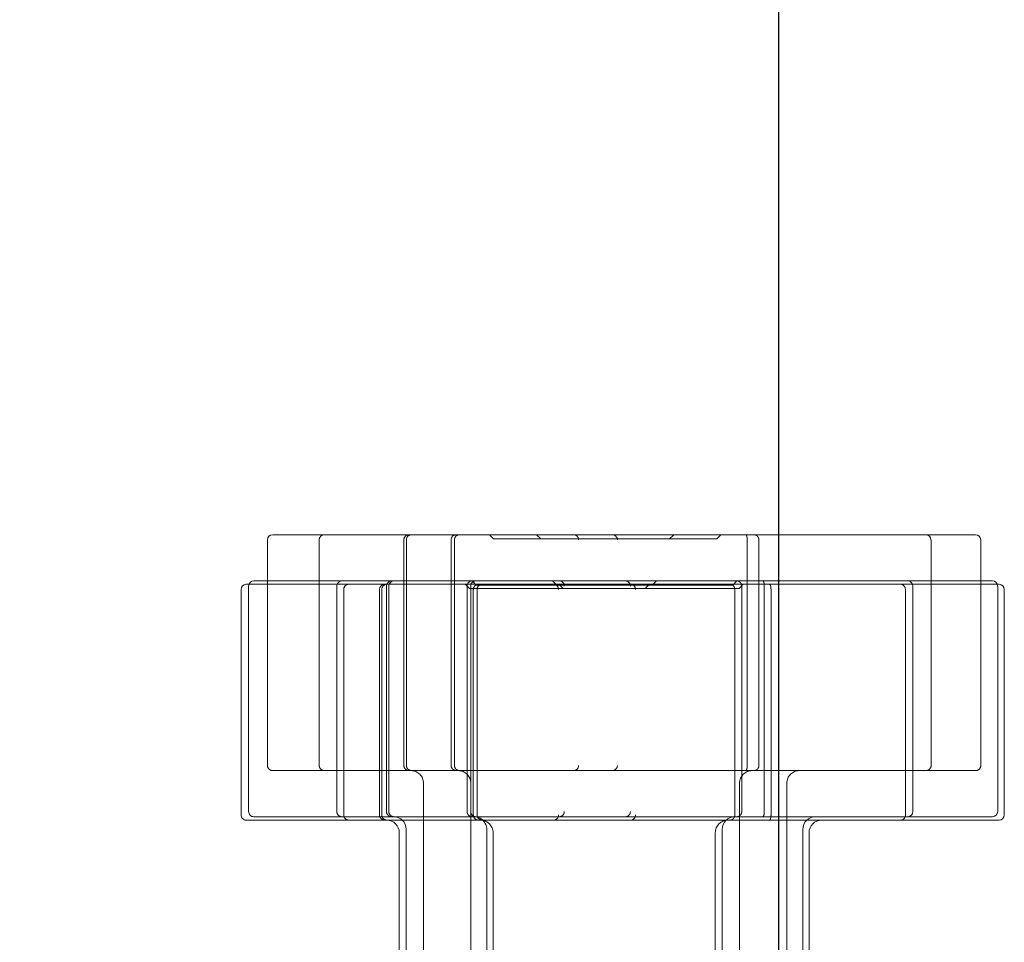
# Model space of a CAD drawing. Units: inches. Extents: x 0.3 to 10.6, y 0.4 to 8.2.
# Drawn here: x 4.9 to 5, y 4.8 to 4.8 of the extents above; entities that cross this region are included whole.
import ezdxf

# ---------------------------------------------------------------- set-up
doc = ezdxf.new("R2010")
doc.units = ezdxf.units.IN
doc.header["$MEASUREMENT"] = 0
doc.linetypes.add('HIDDEN', pattern=[0.07500000000000001, 0.05, -0.025])
doc.layers.add('SLD-0', color=179, linetype='Continuous')
doc.styles.add('SLDTEXTSTYLE0', font='TXT', dxfattribs={"width": 0.605})
doc.dimstyles.new('SLDDIMSTYLE0', dxfattribs={"dimtxt": 0.08089192708333333, "dimasz": 0.08089192708333333, "dimexe": 0, "dimexo": 0.0625, "dimgap": 0.02022298177083333, "dimtad": 0, "dimtih": 1, "dimtoh": 1, "dimdec": 0, "dimlfac": 35, "dimrnd": 1e-09, "dimzin": 12, "dimdsep": 46, "dimtxsty": 'SLDTEXTSTYLE0', "dimsah": 1, "dimcen": 0.09, "dimadec": 0, "dimazin": 3, "dimtfac": 1, "dimtofl": 0, "dimtmove": 0, "dimatfit": 3, "dimfxl": 0, "dimfrac": 2, "dimtolj": 1, "dimtzin": 12, "dimarcsym": 0})

# ---------------------------------------------------------------- blocks, each defined once
blk = doc.blocks.new('_D')
at = {"layer": 'SLD-0'}
for p, q in [((4.314059768091703, 4.687434383519987), (4.314059768091703, 4.985963275886351)), ((4.997492238832437, 4.687434383519987), (4.997492238832437, 4.985963275886351)), ((4.997492238832437, 4.946963275886351), (4.314059768091703, 4.946963275886351))]:
    blk.add_line(p, q, dxfattribs=at)
for points in [[(4.314059768091703, 4.946963275886351), (4.394951695175036, 4.934518364027377), (4.394951695175036, 4.959408187745326)], [(4.997492238832437, 4.946963275886351), (4.916600311749104, 4.959408187745326), (4.916600311749104, 4.934518364027377)]]:
    blk.add_solid(points, dxfattribs=at)
at = {"layer": 'SLD-0', "char_height": 0.08333333333333333, "attachment_point": 1, "style": 'SLDTEXTSTYLE0'}
for s, insert in [('%%c', (4.539709662049984, 5.054385587534015)), ('24', (4.657634436771931, 5.054385582950735))]:
    blk.add_mtext(s, dxfattribs=dict(at, insert=insert))

msp = doc.modelspace()

# ---------------------------------------------------------------- linework, layer by layer
at = {"color": 7, "linetype": 'Continuous', "lineweight": 15}
for p, q in [((4.962807129132538, 4.798429433932259), (4.962807129132538, 4.795657812273631)), ((4.96316427198968, 4.798786576789402), (4.966015134266129, 4.798786576789402)), ((4.966015134266129, 4.798786576789402), (4.978362238518847, 4.798786576789402)), ((4.978987302052675, 4.798786576789402), (4.978362238518847, 4.798786576789402)), ((4.978987302052675, 4.798786576789402), (4.99156636137646, 4.798786576789402)), ((4.992173714641208, 4.798786576789402), (4.99156636137646, 4.798786576789402)), ((4.992173714641208, 4.798786576789402), (5.005589286123521, 4.798786576789402)), ((5.005589286123521, 4.798786576789402), (5.007460744500829, 4.798786576789402)), ((5.00746074450083, 4.798786576789402), (5.010833037642356, 4.798786576789402)), ((5.007817887357971, 4.798429433932259), (5.007801166384792, 4.798429433932259)), ((5.007817887357971, 4.795657812273631), (5.007817887357971, 4.798429433932259)), ((5.011175898359883, 4.798429433932259), (5.011190180499499, 4.798429433932259)), ((5.011190180499499, 4.795657812273631), (5.011190180499499, 4.798429433932259)), ((4.961887824737651, 4.795657812273631), (4.964707140723455, 4.795657812273631)), ((4.964707140723455, 4.795657812273631), (4.977103422620455, 4.795657812273631)), ((4.977728463453882, 4.795657812273631), (4.977103422620455, 4.795657812273631)), ((4.977728463453882, 4.795657812273631), (4.990319536603835, 4.795657812273631)), ((4.990928089607806, 4.795657812273631), (4.990319536603835, 4.795657812273631)), ((4.990928089607806, 4.795657812273631), (5.004319088489814, 4.795657812273631)), ((5.004319088489814, 4.795657812273631), (5.006226603283523, 4.795657812273631)), ((5.006226603283523, 4.795657812273631), (5.011974602594983, 4.795657812273631)), ((4.961017405171029, 4.795068225126387), (4.961017405171029, 4.779782510840672)), ((4.961374548028172, 4.795425367983529), (4.961553158803047, 4.795425367983529)), ((4.961530681880507, 4.795300669416488), (4.961530681880507, 4.780014955130774)), ((5.006583746140667, 4.795300669416488), (5.006566121363576, 4.795300669416488)), ((5.006583746140667, 4.780014955130774), (5.006583746140667, 4.795300669416488)), ((5.012296648294155, 4.795425367983529), (5.012421697571401, 4.795425367983529)), ((5.012318277613079, 4.795300669416488), (5.012331745452126, 4.795300669416488)), ((5.012331745452126, 4.780014955130774), (5.012331745452126, 4.795300669416488)), ((5.012765689812468, 4.795068225126387), (5.012778840428544, 4.795068225126387)), ((5.012778840428544, 4.779782510840672), (5.012778840428544, 4.795068225126387)), ((4.964707140723455, 4.779657812273631), (4.961887824737651, 4.779657812273631)), ((4.977103422620455, 4.779657812273631), (4.964707140723455, 4.779657812273631)), ((4.977103422620455, 4.779657812273631), (4.977728463453882, 4.779657812273631)), ((4.990319536603835, 4.779657812273631), (4.977728463453882, 4.779657812273631)), ((4.990319536603835, 4.779657812273631), (4.990928089607806, 4.779657812273631)), ((5.004319088489814, 4.779657812273631), (4.990928089607806, 4.779657812273631)), ((5.006226603283523, 4.779657812273631), (5.004319088489814, 4.779657812273631)), ((5.011974602594983, 4.779657812273631), (5.006226603283523, 4.779657812273631)), ((4.964181268804547, 4.779425367983529), (4.961374548028172, 4.779425367983529)), ((4.971951129281509, 4.779425367983529), (4.964181268804547, 4.779425367983529)), ((5.003807491949296, 4.77942536798353), (4.999383030064086, 4.779425367983529)), ((5.005729305410654, 4.77942536798353), (5.003807491949296, 4.77942536798353)), ((5.012421697571401, 4.77942536798353), (5.005729305410655, 4.779425367983529)), ((4.971749170503895, 4.778568225126387), (4.971749170503895, 4.766514955130774)), ((4.972221377277632, 4.778800669416489), (4.972221377277632, 4.766014955130774)), ((4.993649948706204, 4.766014955130774), (4.993649948706204, 4.778800669416489)), ((4.999112782067958, 4.766014955130774), (4.999112782067958, 4.778800669416489)), ((4.999538115548515, 4.765782510840672), (4.999538115548515, 4.778568225126387))]:
    msp.add_line(p, q, dxfattribs=at)
at = {"color": 7, "linetype": 'HIDDEN', "lineweight": 0}
for p, q in [((4.966315975862002, 4.798429433932259), (4.966315975862002, 4.783143719646544)), ((4.972054231832426, 4.798429433932259), (4.972054231832426, 4.783143719646544)), ((4.972228714760702, 4.783143719646544), (4.972228714760702, 4.798429433932259)), ((4.975259220991422, 4.798429433932259), (4.975259220991422, 4.783143719646544)), ((4.975485694829652, 4.783143719646544), (4.975485694829652, 4.798429433932259)), ((4.977857803260997, 4.798786576789402), (4.978143517546712, 4.798500862503687)), ((4.990072088975284, 4.798500862503687), (4.978143517546712, 4.798500862503687)), ((4.981062792419993, 4.798786576789402), (4.981348506705708, 4.798500862503687)), ((4.990072088975284, 4.798500862503687), (4.990357803260997, 4.798786576789402)), ((4.993277078134279, 4.798500862503687), (4.990072088975285, 4.798500862503687)), ((4.993277078134279, 4.798500862503687), (4.993562792419993, 4.798786576789402)), ((4.995344381411935, 4.783143719646544), (4.995344381411935, 4.798429433932259)), ((4.996142392103094, 4.783143719646544), (4.996142392103094, 4.798429433932259)), ((4.962807129132538, 4.795657812273631), (4.962807129132538, 4.783143719646544)), ((4.976685662991918, 4.795657812273631), (4.976971377277632, 4.795372097987917)), ((4.982148496353672, 4.795657812273631), (4.982434210639386, 4.795372097987917)), ((4.988899948706203, 4.795372097987917), (4.989185662991918, 4.795657812273631)), ((4.994362782067959, 4.795372097987917), (4.994648496353672, 4.795657812273631)), ((5.007817887357971, 4.783143719646544), (5.007817887357971, 4.795657812273631)), ((5.011190180499499, 4.783143719646544), (5.011190180499499, 4.795657812273631)), ((4.961553158803047, 4.795425367983529), (4.964181268804547, 4.795425367983529)), ((4.964181268804547, 4.795425367983529), (4.976596867072572, 4.795425367983529)), ((4.967511433772038, 4.795300669416488), (4.967511433772038, 4.780014955130774)), ((4.967980791021555, 4.795068225126387), (4.967980791021555, 4.779782510840672)), ((4.970409884789609, 4.795068225126387), (4.970409884789609, 4.779782510840672)), ((4.970561241370292, 4.779782510840672), (4.970561241370292, 4.795068225126387)), ((4.970882091563346, 4.795300669416488), (4.970882091563346, 4.780014955130774)), ((4.971039860688264, 4.780014955130774), (4.971039860688264, 4.795300669416488)), ((4.976213456218179, 4.795425367983529), (4.976499170503894, 4.795139653697815)), ((4.976344924925101, 4.795300669416488), (4.976344924925101, 4.780014955130774)), ((4.988427741932466, 4.795139653697815), (4.976499170503894, 4.795139653697815)), ((4.976591311409802, 4.780014955130774), (4.976591311409802, 4.795300669416488)), ((4.977221887030671, 4.795425367983529), (4.976596867072572, 4.795425367983529)), ((4.976770258405658, 4.795068225126387), (4.976770258405658, 4.779782510840672)), ((4.988899948706203, 4.795372097987917), (4.976971377277632, 4.795372097987917)), ((4.97702479212534, 4.779782510840672), (4.97702479212534, 4.795068225126387)), ((4.977221887030671, 4.795425367983529), (4.989817497759402, 4.795425367983529)), ((4.982573829834228, 4.795425367983529), (4.982859544119943, 4.795139653697815)), ((4.988427741932466, 4.795139653697815), (4.988713456218179, 4.795425367983529)), ((4.994788115548515, 4.795139653697815), (4.988427741932467, 4.795139653697815)), ((4.994362782067959, 4.795372097987917), (4.988899948706204, 4.795372097987917)), ((4.990426516202016, 4.795425367983529), (4.989817497759402, 4.795425367983529)), ((4.990426516202016, 4.795425367983529), (5.003807491949296, 4.795425367983529)), ((4.994505049898661, 4.779782510840672), (4.994505049898661, 4.795068225126387)), ((4.994788115548515, 4.795139653697815), (4.995073829834229, 4.795425367983529)), ((4.994975427332842, 4.780014955130774), (4.994975427332842, 4.795300669416488)), ((4.99650406034817, 4.780014955130774), (4.99650406034817, 4.795300669416488)), ((4.99695865015485, 4.779782510840672), (4.99695865015485, 4.795068225126387)), ((5.003807491949296, 4.795425367983529), (5.005729305410654, 4.795425367983529)), ((5.005729305410655, 4.795425367983529), (5.012296648294155, 4.795425367983529)), ((5.006086448267796, 4.795068225126387), (5.006068457731243, 4.795068225126387)), ((5.006086448267796, 4.779782510840672), (5.006086448267796, 4.795068225126387)), ((4.966015134266129, 4.782786576789402), (4.96316427198968, 4.782786576789402)), ((4.978362238518847, 4.782786576789402), (4.966015134266129, 4.782786576789402)), ((4.978362238518847, 4.782786576789402), (4.978987302052675, 4.782786576789402)), ((4.99156636137646, 4.782786576789402), (4.978987302052675, 4.782786576789402)), ((4.99156636137646, 4.782786576789402), (4.992173714641208, 4.782786576789402)), ((5.005589286123521, 4.782786576789402), (4.992173714641208, 4.782786576789402)), ((5.007460744500829, 4.782786576789402), (5.005589286123521, 4.782786576789402)), ((5.010833037642356, 4.782786576789402), (5.00746074450083, 4.782786576789402)), ((4.973393517546712, 4.781929433932259), (4.973393517546712, 4.769143719646544)), ((4.976598506705708, 4.781929433932259), (4.976598506705708, 4.769143719646544)), ((4.994822088975283, 4.769143719646544), (4.994822088975283, 4.781929433932259)), ((4.998027078134279, 4.769143719646544), (4.998027078134279, 4.781929433932259)), ((4.976596867072572, 4.779425367983529), (4.971951129281509, 4.779425367983529)), ((4.976596867072572, 4.779425367983529), (4.977221887030671, 4.779425367983529)), ((4.989817497759402, 4.779425367983529), (4.977221887030671, 4.779425367983529)), ((4.989817497759402, 4.779425367983529), (4.990426516202016, 4.779425367983529)), ((4.999383030064086, 4.779425367983529), (4.990426516202016, 4.779425367983529)), ((4.977684210639387, 4.778800669416489), (4.977684210639387, 4.766014955130774)), ((4.978109544119944, 4.778568225126387), (4.978109544119944, 4.765782510840672)), ((4.993177741932466, 4.765782510840672), (4.993177741932466, 4.778568225126387))]:
    msp.add_line(p, q, dxfattribs=at)
at = {"color": 7, "linetype": 'HIDDEN', "lineweight": 0, "flags": 128}
msp.add_lwpolyline([(5.006063971345259, 4.779657812273631), (5.006079585867941, 4.779712835725666), (5.006086448267796, 4.779782510840672)], dxfattribs=at)
at = {"color": 7, "linetype": 'Continuous', "lineweight": 15}
for centre, radius, start, end in [((4.96316427198968, 4.798429433932259), 0.0003571428571431667, 90, 180), ((5.007452178687438, 4.798437598705187), 0.0003490831941264925, 358.6597759489349, 88.5939333989839), ((5.010825747839037, 4.798436432216406), 0.0003502204494751579, 358.8550102210089, 88.8073079956073), ((4.961887824737651, 4.795300669416488), 0.0003571428571431667, 90, 180), ((5.006217562164326, 4.795309264362095), 0.0003486651523626587, 358.5874585003395, 88.5141157968182), ((5.011967736731997, 4.79530727636813), 0.0003506031390616832, 358.9202240057682, 88.87790474235815), ((4.961374548028172, 4.795068225126387), 0.0003571428571431667, 90, 180), ((5.012414996578331, 4.795074679377332), 0.0003507526219791373, 358.9456323678043, 88.9053197135023), ((4.961374548028172, 4.779782510840672), 0.0003571428571431667, 180, 270.0000000000008), ((4.961887824737651, 4.780014955130774), 0.0003571428571431667, 180, 270.0000000000008), ((4.971364234420489, 4.778800669416489), 0.0008571428571428896, 0, 90), ((4.994507091563347, 4.778800669416489), 0.0008571428571428896, 90, 180), ((4.9999699249251, 4.778800669416489), 0.0008571428571420014, 90, 180), ((5.005729305410654, 4.779782510840672), 0.0003571428571431667, 270.0000000000008, 339.5642997523858), ((5.006226603283523, 4.780014955130774), 0.0003571428571431667, 270.0000000000008, 0), ((5.011974602594983, 4.780014955130774), 0.0003571428571431667, 270.0000000000008, 0), ((5.012421697571401, 4.779782510840672), 0.0003571428571431667, 270.0000000000008, 0), ((4.970892027646752, 4.778568225126387), 0.0008571428571428896, 0, 90), ((5.000395258405657, 4.778568225126387), 0.0008571428571420014, 90, 180)]:
    msp.add_arc(centre, radius, start, end, dxfattribs=at)
at = {"color": 7, "linetype": 'HIDDEN', "lineweight": 0}
for centre, radius, start, end in [((4.966673118719144, 4.798429433932259), 0.0003571428571431667, 90, 180), ((4.972411374689569, 4.798429433932259), 0.0003571428571431667, 90, 180), ((4.972585857617845, 4.798429433932259), 0.0003571428571431667, 90, 180), ((4.975616363848565, 4.798429433932259), 0.0003571428571431667, 90, 180), ((4.975842837686795, 4.798429433932259), 0.0003571428571431667, 90, 180), ((4.983561164140175, 4.798437709087028), 0.000348975854366686, 358.641235828317, 88.57351102623741), ((4.986190556730382, 4.798438962983814), 0.0003477599883091268, 358.4298286162639, 88.33865030090489), ((4.967868576629181, 4.795300669416488), 0.0003571428571431667, 90, 180), ((4.971239234420489, 4.795300669416488), 0.0003571428571431667, 90, 180), ((4.971397003545407, 4.795300669416488), 0.0003571428571431667, 90, 180), ((4.976702067782244, 4.795300669416488), 0.0003571428571431667, 90, 180), ((4.976948454266945, 4.795300669416488), 0.0003571428571431667, 90, 180), ((4.982591853519859, 4.795308521768024), 0.0003493872670087116, 358.71218979997, 88.65151788251524), ((4.987073594856096, 4.795310658727491), 0.0003473153343117727, 358.351859986559, 88.25109630552016), ((4.968337933878697, 4.795068225126387), 0.0003571428571422786, 90, 180), ((4.970767027646752, 4.795068225126387), 0.0003571428571431667, 90, 180), ((4.970918384227435, 4.795068225126387), 0.0003571428571431667, 90, 180), ((4.9771274012628, 4.795068225126387), 0.0003571428571422786, 90, 180), ((4.977381934982483, 4.795068225126387), 0.0003571428571431667, 90, 180), ((4.98220028769982, 4.795075912170703), 0.0003495483120156035, 358.7398860488998, 88.68185687937235), ((4.987418376227344, 4.795078400054571), 0.0003471362677921318, 358.3203600287822, 88.21557892658858), ((5.005720071562702, 4.795076993833081), 0.0003484965030649552, 358.558198119921, 88.4816994265479), ((4.96316427198968, 4.783143719646544), 0.0003571428571422786, 180, 270.0000000000008), ((4.966673118719144, 4.783143719646544), 0.0003571428571422786, 180, 270.0000000000008), ((4.972411374689569, 4.783143719646544), 0.0003571428571431667, 180, 270.0000000000008), ((4.972585857617845, 4.783143719646544), 0.0003571428571431667, 180, 270.0000000000008), ((4.975616363848565, 4.783143719646544), 0.0003571428571431667, 180, 270.0000000000008), ((4.975842837686795, 4.783143719646544), 0.0003571428571431667, 180, 270.0000000000008), ((4.983561164140178, 4.783135444491774), 0.0003489758543640433, 271.4264889733333, 1.358764171839947), ((4.986190556730385, 4.783134190594989), 0.0003477599883070067, 271.6613496986614, 1.570171383748959), ((5.007460744500829, 4.783143719646544), 0.0003571428571422786, 270.0000000000008, 0), ((5.010833037642356, 4.783143719646544), 0.0003571428571431667, 270.0000000000008, 0), ((4.972536374689569, 4.781929433932259), 0.0008571428571428896, 0, 90), ((4.975741363848565, 4.781929433932259), 0.0008571428571428896, 0, 90), ((4.995679231832426, 4.781929433932259), 0.0008571428571428896, 90, 180), ((4.998884220991423, 4.781929433932259), 0.0008571428571437778, 90, 180), ((4.967868576629181, 4.780014955130774), 0.0003571428571431667, 180, 270.0000000000008), ((4.968337933878697, 4.779782510840672), 0.0003571428571431667, 180, 270.0000000000008), ((4.970767027646752, 4.779782510840672), 0.0003571428571431667, 180, 270.0000000000008), ((4.970918384227435, 4.779782510840672), 0.0003571428571431667, 180, 270.0000000000008), ((4.971239234420489, 4.780014955130774), 0.0003571428571431667, 180, 270.0000000000008), ((4.971397003545407, 4.780014955130774), 0.0003571428571431667, 180, 270.0000000000008), ((4.976702067782244, 4.780014955130774), 0.0003571428571431667, 180, 270.0000000000008), ((4.976948454266945, 4.780014955130774), 0.0003571428571431667, 180, 270.0000000000008), ((4.9771274012628, 4.779782510840672), 0.0003571428571431667, 180, 270.0000000000008), ((4.976827067782244, 4.778800669416489), 0.0008571428571428896, 0, 90), ((4.977381934982483, 4.779782510840672), 0.0003571428571431667, 180, 270.0000000000008), ((4.982200287699818, 4.779774823796356), 0.00034954831201736, 271.3181431209129, 1.260113950949012), ((4.982591853519859, 4.780007102779238), 0.0003493872670087116, 271.3484821174856, 1.287810200030748), ((4.987073594856096, 4.780004965819771), 0.0003473153343117727, 271.7489036944806, 1.648140013441875), ((4.987418376227343, 4.779772335912488), 0.0003471362677930195, 271.7844210735542, 1.679639971214271), ((4.9772524012628, 4.778568225126387), 0.0008571428571437778, 0, 90), ((4.994034884789609, 4.778568225126387), 0.0008571428571428896, 90, 180)]:
    msp.add_arc(centre, radius, start, end, dxfattribs=at)
for points, knots in [([(4.995236728548914, 4.798786576789402), (4.99523713550531, 4.798786571905388), (4.995248898848946, 4.798786430729744), (4.995272170800708, 4.798773529918939), (4.995302496555762, 4.798720851049951), (4.995325852953914, 4.798640124568886), (4.995341362610152, 4.798540643586454), (4.995343374620905, 4.798466523112118), (4.995344381411935, 4.798429433932259)], [0, 0, 0, 0, 0.007545169020821821, 0.2180980983176288, 0.4318583522142449, 0.6263422786227081, 0.8130252328021501, 1, 1, 1, 1]), ([(4.995794361261244, 4.798786576789402), (4.995795662215361, 4.798786571905388), (4.995833267154139, 4.798786430729743), (4.99590795003923, 4.79877352991894), (4.996005961582194, 4.79872085104995), (4.996081885387622, 4.798640124568886), (4.996132516112771, 4.798540643586454), (4.996139098392812, 4.798466523112118), (4.996142392103094, 4.798429433932259)], [0, 0, 0, 0, 0.007545169020820001, 0.2180980983174744, 0.4318583522141473, 0.6263422786228264, 0.8130252328021791, 1, 1, 1, 1]), ([(4.994625790970517, 4.795657812273631), (4.994627097873034, 4.795657807389617), (4.994664874754267, 4.795657666213974), (4.994739900164794, 4.795644765403168), (4.99483836374705, 4.795592086534181), (4.994914639300254, 4.795511360053115), (4.994965505362003, 4.795411879070683), (4.994972118287745, 4.795337758596347), (4.994975427332842, 4.795300669416488)], [0, 0, 0, 0, 0.007545169020930784, 0.2180980983175275, 0.4318583522142254, 0.6263422786227903, 0.8130252328021613, 1, 1, 1, 1]), ([(4.996393234493302, 4.795657812273631), (4.996393653272772, 4.795657807389617), (4.996405758370177, 4.795657666213976), (4.996429709785776, 4.795644765403168), (4.996460929037277, 4.795592086534181), (4.996484978696241, 4.795511360053115), (4.996500951208192, 4.795411879070684), (4.996503023428735, 4.795337758596347), (4.99650406034817, 4.795300669416488)], [0, 0, 0, 0, 0.007545169020867112, 0.2180980983175814, 0.4318583522142783, 0.6263422786228295, 0.813025232802238, 1, 1, 1, 1]), ([(4.994154781863643, 4.795425367983529), (4.99415609110627, 4.795425363099516), (4.994193935629884, 4.795425221923874), (4.994269095794701, 4.795412321113066), (4.994367737225949, 4.795359642244079), (4.99444415117624, 4.795278915763013), (4.994495109835612, 4.795179434780582), (4.994501734819687, 4.795105314306245), (4.994505049898661, 4.795068225126387)], [0, 0, 0, 0, 0.00754516902079039, 0.2180980983174913, 0.4318583522141803, 0.626342278622755, 0.8130252328022012, 1, 1, 1, 1]), ([(4.996846564925055, 4.795425367983529), (4.996846988397047, 4.795425363099516), (4.996859229134888, 4.795425221923874), (4.996883450228625, 4.795412321113066), (4.996915024112725, 4.795359642244079), (4.996939348933181, 4.795278915763013), (4.996955505158354, 4.795179434780581), (4.99695760127702, 4.795105314306245), (4.99695865015485, 4.795068225126387)], [0, 0, 0, 0, 0.007545169020826521, 0.2180980983174998, 0.4318583522141647, 0.6263422786227758, 0.8130252328021903, 1, 1, 1, 1]), ([(4.995344381411935, 4.783143719646544), (4.995343374620905, 4.783106630466685), (4.995341362610153, 4.783032509992349), (4.995325852953914, 4.782933029009917), (4.995302496555762, 4.782852302528852), (4.995272170800706, 4.782799623659865), (4.995248898848949, 4.782786722849057), (4.99523713550531, 4.782786581673415), (4.995236728548914, 4.782786576789402)], [0, 0, 0, 0, 0.1869747671978318, 0.3736577213774403, 0.5681416477858847, 0.7819019016823898, 0.9924548309790914, 1, 1, 1, 1]), ([(4.996142392103094, 4.783143719646544), (4.996139098392812, 4.783106630466686), (4.996132516112771, 4.783032509992349), (4.996081885387622, 4.782933029009917), (4.996005961582194, 4.782852302528852), (4.995907950039229, 4.782799623659864), (4.995833267154141, 4.782786722849058), (4.995795662215361, 4.782786581673415), (4.995794361261243, 4.782786576789402)], [0, 0, 0, 0, 0.1869747671978033, 0.3736577213773227, 0.5681416477859835, 0.7819019016825459, 0.992454830979293, 1, 1, 1, 1]), ([(4.994505049898661, 4.779782510840672), (4.994501734819687, 4.779745421660813), (4.994495109835612, 4.779671301186476), (4.99444415117624, 4.779571820204046), (4.994367737225949, 4.77949109372298), (4.994269095794701, 4.779438414853992), (4.994193935629884, 4.779425514043186), (4.99415609110627, 4.779425372867543), (4.994154781863643, 4.779425367983529)], [0, 0, 0, 0, 0.1869747671977869, 0.3736577213773887, 0.5681416477859464, 0.7819019016825266, 0.9924548309792421, 1, 1, 1, 1]), ([(4.994975427332842, 4.780014955130774), (4.994972118287745, 4.779977865950915), (4.994965505362005, 4.779903745476579), (4.994914639300254, 4.779804264494147), (4.99483836374705, 4.779723538013082), (4.994739900164793, 4.779670859144093), (4.99466487475427, 4.779657958333289), (4.994627097873034, 4.779657817157645), (4.994625790970517, 4.779657812273631)], [0, 0, 0, 0, 0.186974767197821, 0.3736577213773586, 0.5681416477859053, 0.7819019016824926, 0.9924548309791786, 1, 1, 1, 1]), ([(4.99650406034817, 4.780014955130774), (4.996503023428735, 4.779977865950915), (4.996500951208192, 4.779903745476579), (4.996484978696241, 4.779804264494147), (4.996460929037277, 4.779723538013081), (4.996429709785776, 4.779670859144094), (4.996405758370178, 4.779657958333285), (4.996393653272772, 4.779657817157645), (4.996393234493302, 4.779657812273631)], [0, 0, 0, 0, 0.1869747671977439, 0.3736577213773187, 0.5681416477858513, 0.7819019016824371, 0.9924548309790436, 1, 1, 1, 1]), ([(4.99695865015485, 4.779782510840672), (4.99695760127702, 4.779745421660813), (4.996955505158354, 4.779671301186477), (4.996939348933181, 4.779571820204046), (4.996915024112725, 4.77949109372298), (4.996883450228625, 4.779438414853992), (4.99685922913489, 4.779425514043186), (4.996846988397047, 4.779425372867543), (4.996846564925055, 4.779425367983529)], [0, 0, 0, 0, 0.186974767197791, 0.373657721377371, 0.5681416477859625, 0.7819019016825155, 0.9924548309792107, 1, 1, 1, 1])]:
    msp.add_open_spline(points, degree=3, knots=knots, dxfattribs=at)

# ---------------------------------------------------------------- dimensions: what is measured, and where the dimension line sits
at = {"layer": 'SLD-0'}
dim = msp.add_linear_dim(base=(4.314059768091703, 5.009072893073783), p1=(4.997492238832437, 4.648434383519987), p2=(4.314059768091703, 4.648434383519987), text='%%c<>', dimstyle='SLDDIMSTYLE0', dxfattribs=at)
dim.commit()
dim.dimension.update_dxf_attribs({"geometry": '_D', "text_midpoint": (4.660396291517599, 5.009072893073783), "dimtype": 160})

doc.saveas('drawing.dxf')
